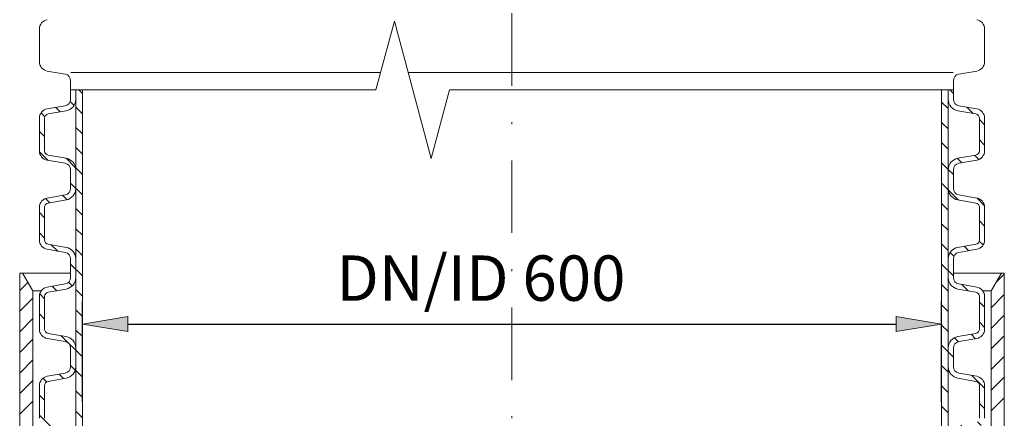
# Model space of a CAD drawing. Units: inches. Extents: x 31 to 251, y -221 to 86.
# Drawn here: x 123 to 177, y -139 to -117 of the extents above; entities that cross this region are included whole.
import ezdxf

# ---------------------------------------------------------------- set-up
doc = ezdxf.new("R2010")
doc.units = ezdxf.units.IN
doc.header["$MEASUREMENT"] = 0
doc.linetypes.add('DASHDOT', pattern=[1, 0.5, -0.25, 0, -0.25])
doc.layers.get('0').update_dxf_attribs({"lineweight": 0})
for name, color, linetype, lineweight in [('Koty', 1, 'Continuous', 0), ('OBRYSY', 7, 'Continuous', 0), ('Osi', 3, 'DASHDOT', 0), ('POMOCNE', 5, 'Continuous', 0), ('SRAFY', 2, 'Continuous', 0)]:
    doc.layers.add(name, color=color, linetype=linetype, lineweight=lineweight)
doc.dimstyles.new('ISO-25', dxfattribs={"dimtxt": 2.5, "dimasz": 2.5, "dimexe": 1.25, "dimexo": 0.625, "dimtad": 1, "dimzin": 0, "dimdsep": 46, "dimtxsty": 'Standard', "dimblk": 'VDDIM_DEFAULT', "dimcen": 0.09, "dimadec": 0, "dimazin": 0, "dimtfac": 1, "dimtdec": 4, "dimtix": 1, "dimtmove": 0, "dimatfit": 3, "dimldrblk": 'VDDIM_DEFAULT', "dimfxl": 0, "dimtolj": 1, "dimtzin": 0, "dimarcsym": 0})

# ---------------------------------------------------------------- blocks, each defined once
blk = doc.blocks.new('VDDIM_DEFAULT')
at = {"linetype": 'Continuous'}
blk.add_hatch(color=0, dxfattribs=at).paths.add_polyline_path([(0, 0), (-1, -0.1665), (-1, 0.1665)], flags=0)
at = {"color": 0, "linetype": 'Continuous'}
blk.add_lwpolyline([(0, 0), (-1, -0.1665), (-1, 0.1665), (0, 0)], dxfattribs=at)
blk = doc.blocks.new('*D3')
at = {"layer": 'Defpoints', "color": 0}
for p in [(173.389, -133.429), (126.021, -137.72), (173.389, -137.72)]:
    blk.add_point(p, dxfattribs=at)
at = {"layer": 'Koty', "color": 0, "lineweight": -2}
for p, q in [((126.021, -137.72), (126.021, -132.179)), ((173.389, -137.72), (173.389, -132.179)), ((128.521, -133.429), (170.889, -133.429))]:
    blk.add_line(p, q, dxfattribs=at)
at = {"layer": 'Koty', "color": 0, "lineweight": -2, "xscale": 2.5, "yscale": 2.5, "zscale": 2.5, "rotation": 180}
blk.add_blockref('VDDIM_DEFAULT', (126.021, -133.429), dxfattribs=at)
at = {"layer": 'Koty', "color": 0, "lineweight": -2, "xscale": 2.5, "yscale": 2.5, "zscale": 2.5}
blk.add_blockref('VDDIM_DEFAULT', (173.389, -133.429), dxfattribs=at)
at = {"layer": 'Koty', "color": 0, "insert": (147.989, -130.899), "char_height": 2.5, "attachment_point": 5}
blk.add_mtext('\\A1;DN/ID 600', dxfattribs=at)

msp = doc.modelspace()

# ---------------------------------------------------------------- hatches: boundary and pattern name
at = {"layer": 'SRAFY'}
h = msp.add_hatch(dxfattribs=at)
h.set_pattern_fill('ANSI31', color=256, scale=6.315721, angle=-90, style=0)
h.set_pattern_definition([(315, (-1796.75725, 2447.37294), (0.55823613, 0.55823613), [])])
h.paths.add_polyline_path([(123.937, -122.088, -0.36397), (124.133, -121.855), (125.123, -121.681, 0.36397), (125.658, -121.043), (125.658, -120.533), (125.374, -120.533), (125.374, -121.043, -0.36397), (125.074, -121.401), (124.083, -121.575, 0.36397), (123.653, -122.088), (123.653, -123.888, 0.36397), (124.083, -124.402), (125.074, -124.576, -0.36397), (125.374, -124.934), (125.374, -125.953, -0.36397), (125.074, -126.311), (124.083, -126.486, 0.36397), (123.653, -126.999), (123.653, -128.799, 0.36397), (124.083, -129.312), (125.074, -129.487, -0.36397), (125.374, -129.844), (125.374, -130.354), (125.374, -130.864, -0.36397), (125.074, -131.222), (124.083, -131.396, 0.36397), (123.653, -131.909), (123.653, -133.709, 0.36397), (124.083, -134.222), (125.074, -134.397, -0.36397), (125.374, -134.755), (125.374, -135.774, -0.36397), (125.074, -136.132), (124.083, -136.307, 0.36397), (123.653, -136.82), (123.653, -138.62, 0.36397), (124.083, -139.133), (125.074, -139.308, -0.36397), (125.374, -139.665), (125.374, -140.685, -0.36397), (125.074, -141.043), (124.083, -141.217, 0.36397), (123.653, -141.73), (123.653, -143.53, 0.36397), (124.083, -144.043), (125.074, -144.218, -0.36397), (125.374, -144.576), (125.374, -145.086), (125.658, -145.086), (125.658, -144.576, 0.36397), (125.123, -143.938), (124.133, -143.764, -0.36397), (123.937, -143.53), (123.937, -141.73, -0.36397), (124.133, -141.497), (125.123, -141.322, 0.36397), (125.658, -140.685), (125.658, -139.665, 0.36397), (125.123, -139.028), (124.133, -138.853, -0.36397), (123.937, -138.62), (123.937, -136.82, -0.36397), (124.133, -136.587), (125.123, -136.412, 0.36397), (125.658, -135.774), (125.658, -134.755, 0.36397), (125.123, -134.117), (124.133, -133.943, -0.36397), (123.937, -133.709), (123.937, -131.909, -0.36397), (124.133, -131.676), (125.123, -131.501, 0.36397), (125.658, -130.864), (125.658, -130.354), (125.658, -129.844, 0.36397), (125.123, -129.207), (124.133, -129.032, -0.36397), (123.937, -128.799), (123.937, -126.999, -0.36397), (124.133, -126.766), (125.123, -126.591, 0.36397), (125.658, -125.953), (125.658, -124.934, 0.36397), (125.123, -124.296), (124.133, -124.122, -0.36397), (123.937, -123.888)])
h.paths.add_polyline_path([(126.021, -120.533), (125.658, -120.533), (125.658, -121.043), (125.658, -124.934), (125.658, -125.953), (125.658, -129.844), (125.658, -130.354), (125.658, -130.864), (125.658, -134.755), (125.658, -135.774), (125.658, -139.665), (125.658, -140.685), (125.658, -144.576), (125.658, -145.086), (126.021, -145.086), (126.021, -130.354)])
h.paths.add_polyline_path([(173.752, -130.864), (173.752, -130.354), (173.752, -129.844), (173.752, -125.953), (173.752, -124.934), (173.752, -121.043), (173.752, -120.533), (173.389, -120.533), (173.389, -130.354), (173.389, -145.086), (173.752, -145.086), (173.752, -144.576), (173.752, -140.685), (173.752, -139.665), (173.752, -135.774), (173.752, -134.755)])
h.paths.add_polyline_path([(175.758, -131.909, 0.36397), (175.327, -131.396), (174.337, -131.222, -0.36397), (174.036, -130.864), (174.036, -130.354), (174.036, -129.844, -0.36397), (174.337, -129.487), (175.327, -129.312, 0.36397), (175.758, -128.799), (175.758, -126.999, 0.36397), (175.327, -126.486), (174.337, -126.311, -0.36397), (174.036, -125.953), (174.036, -124.934, -0.36397), (174.337, -124.576), (175.327, -124.402, 0.36397), (175.758, -123.888), (175.758, -122.088, 0.36397), (175.327, -121.575), (174.337, -121.401, -0.36397), (174.036, -121.043), (174.036, -120.533), (173.752, -120.533), (173.752, -121.043, 0.36397), (174.287, -121.681), (175.278, -121.855, -0.36397), (175.473, -122.088), (175.473, -123.888, -0.36397), (175.278, -124.122), (174.287, -124.296, 0.36397), (173.752, -124.934), (173.752, -125.953, 0.36397), (174.287, -126.591), (175.278, -126.766, -0.36397), (175.473, -126.999), (175.473, -128.799, -0.36397), (175.278, -129.032), (174.287, -129.207, 0.36397), (173.752, -129.844), (173.752, -130.354), (173.752, -130.864, 0.36397), (174.287, -131.501), (175.278, -131.676, -0.36397), (175.473, -131.909), (175.473, -133.709, -0.36397), (175.278, -133.943), (174.287, -134.117, 0.36397), (173.752, -134.755), (173.752, -135.774, 0.36397), (174.287, -136.412), (175.278, -136.587, -0.36397), (175.473, -136.82), (175.473, -138.62, -0.36397), (175.278, -138.853), (174.287, -139.028, 0.36397), (173.752, -139.665), (173.752, -140.685, 0.36397), (174.287, -141.322), (175.278, -141.497, -0.36397), (175.473, -141.73), (175.473, -143.53, -0.36397), (175.278, -143.764), (174.287, -143.938, 0.36397), (173.752, -144.576), (173.752, -145.086), (174.036, -145.086), (174.036, -144.576, -0.36397), (174.337, -144.218), (175.327, -144.043, 0.054165), (175.435, -144.012, -0.002861), (175.451, -144.005, 0.294555), (175.758, -143.53), (175.758, -141.73, 0.36397), (175.327, -141.217), (174.337, -141.043, -0.36397), (174.036, -140.685), (174.036, -139.665, -0.36397), (174.337, -139.308), (175.327, -139.133, 0.36397), (175.758, -138.62), (175.758, -136.82, 0.36397), (175.327, -136.307), (174.337, -136.132, -0.36397), (174.036, -135.774), (174.036, -134.755, -0.36397), (174.337, -134.397), (175.327, -134.222, 0.36397), (175.758, -133.709)])

# ---------------------------------------------------------------- linework, layer by layer
at = {"color": 7}
for p, q in [((122.567, -130.633), (122.567, -145.086)), ((125.374, -130.633), (122.728, -130.633)), ((176.683, -130.633), (174.036, -130.633)), ((176.843, -145.086), (176.843, -130.633)), ((123.29, -145.086), (123.29, -131.607)), ((123.75, -131.607), (123.29, -131.607)), ((176.121, -131.607), (175.661, -131.607)), ((176.121, -131.607), (176.121, -145.086))]:
    msp.add_line(p, q, dxfattribs=at)
at = {"color": 7, "ltscale": 0.01}
for p, q in [((122.728, -130.633), (122.567, -130.633)), ((176.843, -130.633), (176.683, -130.633))]:
    msp.add_line(p, q, dxfattribs=at)
at = {"color": 7, "ltscale": 0.07}
for p, q in [((123.29, -131.607), (122.728, -130.633)), ((176.121, -131.607), (176.683, -130.633))]:
    msp.add_line(p, q, dxfattribs=at)
at = {"color": 7, "ltscale": 0.255733}
msp.add_line((176.843, -131.436), (176.843, -135.543), dxfattribs=at)
at = {"layer": 'OBRYSY'}
for p, q in [((123.653, -118.978), (123.653, -117.178)), ((175.758, -118.978), (175.758, -117.178)), ((125.074, -119.666), (124.083, -119.491)), ((125.388, -119.578), (142.462, -119.578)), ((143.976, -119.578), (149.705, -119.578)), ((174.022, -119.578), (149.705, -119.578)), ((174.337, -119.666), (175.327, -119.491)), ((125.374, -120.533), (125.374, -120.023)), ((174.036, -120.533), (174.036, -120.023)), ((125.374, -121.043), (125.374, -120.533)), ((125.658, -121.043), (125.658, -120.533)), ((126.021, -130.354), (126.021, -120.533)), ((173.389, -130.354), (173.389, -120.533)), ((173.389, -130.354), (173.389, -120.533)), ((173.752, -121.043), (173.752, -120.533)), ((173.752, -121.043), (173.752, -120.533)), ((174.036, -121.043), (174.036, -120.533)), ((174.036, -121.043), (174.036, -120.533)), ((125.074, -121.401), (124.083, -121.575)), ((125.658, -124.934), (125.658, -121.043)), ((173.752, -124.934), (173.752, -121.043)), ((174.337, -121.401), (175.327, -121.575)), ((123.653, -123.888), (123.653, -122.088)), ((123.937, -123.888), (123.937, -122.088)), ((125.123, -121.681), (124.133, -121.855)), ((174.287, -121.681), (175.278, -121.855)), ((175.473, -123.888), (175.473, -122.088)), ((175.758, -123.888), (175.758, -122.088)), ((125.123, -124.296), (124.133, -124.122)), ((174.287, -124.296), (175.278, -124.122)), ((125.074, -124.576), (124.083, -124.402)), ((174.337, -124.576), (175.327, -124.402)), ((125.374, -125.953), (125.374, -124.934)), ((125.658, -125.953), (125.658, -124.934)), ((173.752, -125.953), (173.752, -124.934)), ((174.036, -125.953), (174.036, -124.934)), ((125.074, -126.311), (124.083, -126.486)), ((125.658, -129.844), (125.658, -125.953)), ((173.752, -129.844), (173.752, -125.953)), ((174.337, -126.311), (175.327, -126.486)), ((123.653, -128.799), (123.653, -126.999)), ((123.937, -128.799), (123.937, -126.999)), ((125.123, -126.591), (124.133, -126.766)), ((174.287, -126.591), (175.278, -126.766)), ((175.473, -128.799), (175.473, -126.999)), ((175.758, -128.799), (175.758, -126.999)), ((125.123, -129.207), (124.133, -129.032)), ((174.287, -129.207), (175.278, -129.032)), ((125.074, -129.487), (124.083, -129.312)), ((174.337, -129.487), (175.327, -129.312)), ((125.374, -130.354), (125.374, -129.844)), ((125.658, -130.354), (125.658, -129.844)), ((173.752, -130.354), (173.752, -129.844)), ((174.036, -130.354), (174.036, -129.844)), ((125.374, -130.864), (125.374, -130.354)), ((125.658, -130.864), (125.658, -130.354)), ((126.021, -145.888), (126.021, -130.354)), ((173.389, -145.888), (173.389, -130.354)), ((173.752, -130.864), (173.752, -130.354)), ((174.036, -130.864), (174.036, -130.354)), ((125.074, -131.222), (124.083, -131.396)), ((125.658, -134.755), (125.658, -130.864)), ((173.752, -134.755), (173.752, -130.864)), ((174.337, -131.222), (175.327, -131.396)), ((125.123, -131.501), (124.133, -131.676)), ((174.287, -131.501), (175.278, -131.676)), ((123.653, -133.709), (123.653, -131.909)), ((123.937, -133.709), (123.937, -131.909)), ((175.473, -133.709), (175.473, -131.909)), ((175.758, -133.709), (175.758, -131.909)), ((125.123, -134.117), (124.133, -133.943)), ((174.287, -134.117), (175.278, -133.943)), ((125.074, -134.397), (124.083, -134.222)), ((174.337, -134.397), (175.327, -134.222)), ((125.374, -135.774), (125.374, -134.755)), ((125.658, -135.774), (125.658, -134.755)), ((173.752, -135.774), (173.752, -134.755)), ((174.036, -135.774), (174.036, -134.755)), ((125.074, -136.132), (124.083, -136.307)), ((125.658, -139.665), (125.658, -135.774)), ((173.752, -139.665), (173.752, -135.774)), ((174.337, -136.132), (175.327, -136.307)), ((125.123, -136.412), (124.133, -136.587)), ((174.287, -136.412), (175.278, -136.587)), ((123.653, -138.62), (123.653, -136.82)), ((123.937, -138.62), (123.937, -136.82)), ((175.473, -138.62), (175.473, -136.82)), ((175.758, -138.62), (175.758, -136.82))]:
    msp.add_line(p, q, dxfattribs=at)
for centre, radius, start, end in [((124.174, -117.178), 0.521, 100, 180), ((175.236, -117.178), 0.521, 0, 80), ((124.174, -118.978), 0.521, 180, 260), ((175.236, -118.978), 0.521, 280, 0), ((125.011, -120.023), 0.363, 0, 80), ((174.4, -120.023), 0.363, 100, 180), ((124.174, -122.088), 0.521, 100, 180), ((125.011, -121.043), 0.363, 280, 0), ((125.011, -121.043), 0.647, 280, 0), ((174.4, -121.043), 0.647, 180, 260), ((174.4, -121.043), 0.363, 180, 260), ((175.236, -122.088), 0.521, 0, 80), ((124.174, -122.088), 0.237, 100, 180), ((175.236, -122.088), 0.237, 0, 80), ((124.174, -123.888), 0.521, 180, 260), ((124.174, -123.888), 0.237, 180, 260), ((175.236, -123.888), 0.237, 280, 0), ((175.236, -123.888), 0.521, 280, 0), ((125.011, -124.934), 0.363, 0, 80), ((125.011, -124.934), 0.647, 0, 80), ((174.4, -124.934), 0.647, 100, 180), ((174.4, -124.934), 0.363, 100, 180), ((125.011, -125.953), 0.363, 280, 0), ((125.011, -125.953), 0.647, 280, 0), ((174.4, -125.953), 0.647, 180, 260), ((174.4, -125.953), 0.363, 180, 260), ((124.174, -126.999), 0.521, 100, 180), ((124.174, -126.999), 0.237, 100, 180), ((175.236, -126.999), 0.237, 0, 80), ((175.236, -126.999), 0.521, 0, 80), ((124.174, -128.799), 0.521, 180, 260), ((124.174, -128.799), 0.237, 180, 260), ((175.236, -128.799), 0.237, 280, 0), ((175.236, -128.799), 0.521, 280, 0), ((125.011, -129.844), 0.363, 0, 80), ((125.011, -129.844), 0.647, 0, 80), ((174.4, -129.844), 0.647, 100, 180), ((174.4, -129.844), 0.363, 100, 180), ((125.011, -130.864), 0.363, 280, 0), ((125.011, -130.864), 0.647, 280, 0), ((174.4, -130.864), 0.647, 180, 260), ((174.4, -130.864), 0.363, 180, 260), ((124.174, -131.909), 0.521, 100, 180), ((124.174, -131.909), 0.237, 100, 180), ((175.236, -131.909), 0.237, 0, 80), ((175.236, -131.909), 0.521, 0, 80), ((124.174, -133.709), 0.521, 180, 260), ((124.174, -133.709), 0.237, 180, 260), ((175.236, -133.709), 0.237, 280, 0), ((175.236, -133.709), 0.521, 280, 0), ((125.011, -134.755), 0.363, 0, 80), ((125.011, -134.755), 0.647, 0, 80), ((174.4, -134.755), 0.647, 100, 180), ((174.4, -134.755), 0.363, 100, 180), ((125.011, -135.774), 0.363, 280, 0), ((125.011, -135.774), 0.647, 280, 0), ((174.4, -135.774), 0.647, 180, 260), ((174.4, -135.774), 0.363, 180, 260), ((124.174, -136.82), 0.521, 100, 180), ((124.174, -136.82), 0.237, 100, 180), ((175.236, -136.82), 0.237, 0, 80), ((175.236, -136.82), 0.521, 0, 80)]:
    msp.add_arc(centre, radius, start, end, dxfattribs=at)
at = {"layer": 'Osi', "ltscale": 8}
msp.add_line((149.705, -168.911), (149.705, -24.774), dxfattribs=at)
at = {"layer": 'POMOCNE'}
for points in [[(125.374, -120.533), (142.206, -120.533), (143.219, -116.753)], [(143.219, -116.753), (145.245, -124.314)], [(145.245, -124.314), (146.258, -120.533)], [(146.258, -120.533), (174.036, -120.533)]]:
    msp.add_lwpolyline(points, dxfattribs=at)
at = {"layer": 'SRAFY', "ltscale": 0.038339}
msp.add_line((176.408, -131.109), (176.843, -130.674), dxfattribs=at)
at = {"layer": 'SRAFY', "ltscale": 0.03957}
msp.add_line((122.567, -131.583), (123.016, -131.133), dxfattribs=at)
at = {"layer": 'SRAFY', "ltscale": 0.06364}
for p, q in [((176.121, -132.532), (176.843, -131.809)), ((176.121, -133.667), (176.843, -132.945)), ((176.121, -134.803), (176.843, -134.08)), ((176.121, -135.938), (176.843, -135.216)), ((122.567, -137.26), (123.29, -136.537)), ((176.121, -137.074), (176.843, -136.351))]:
    msp.add_line(p, q, dxfattribs=at)
at = {"layer": 'SRAFY', "ltscale": 0.063639}
for p, q in [((122.567, -132.718), (123.29, -131.996)), ((122.567, -133.854), (123.29, -133.131)), ((122.567, -134.989), (123.29, -134.267)), ((122.567, -136.125), (123.29, -135.402)), ((122.567, -138.396), (123.29, -137.673))]:
    msp.add_line(p, q, dxfattribs=at)
at = {"layer": 'SRAFY', "ltscale": 0.063641}
msp.add_line((176.121, -138.209), (176.843, -137.487), dxfattribs=at)

# ---------------------------------------------------------------- dimensions: what is measured, and where the dimension line sits
at = {"layer": 'Koty'}
dim = msp.add_linear_dim(base=(173.389, -133.429), p1=(126.021, -137.72), p2=(173.389, -137.72), text='DN/ID 600', dimstyle='ISO-25', override={"dimexo": 0, "dimtdec": 2}, dxfattribs=at)
dim.commit()
dim.dimension.update_dxf_attribs({"geometry": '*D3', "text_midpoint": (147.989, -133.429), "dimtype": 160})

doc.saveas('drawing.dxf')
